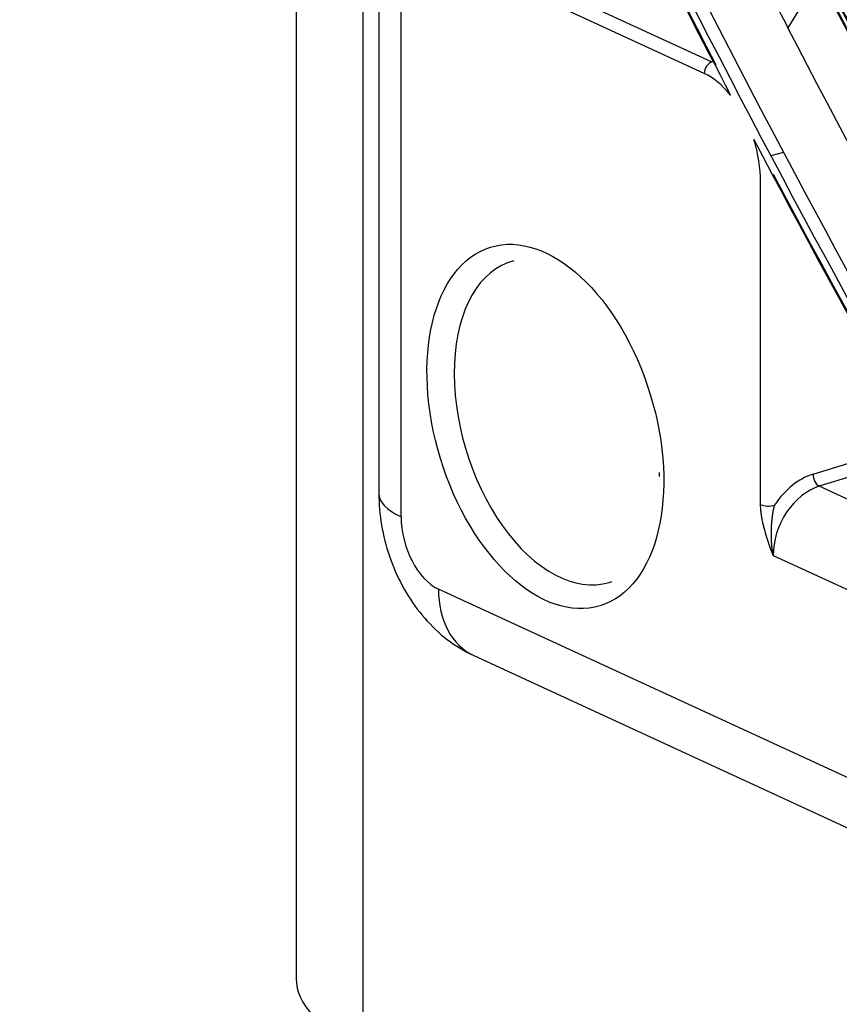
# Model space of a CAD drawing. Units: millimetres. Extents: x 0 to 10140, y 0 to 7232.
# Drawn here: x 4907 to 4935, y 4599 to 4633 of the extents above; entities that cross this region are included whole.
import ezdxf

# ---------------------------------------------------------------- set-up
doc = ezdxf.new("R2010")
doc.units = ezdxf.units.MM
doc.layers.add('LG-Product', color=3, linetype='Continuous')

msp = doc.modelspace()

# ---------------------------------------------------------------- linework, layer by layer
at = {"layer": 'LG-Product'}
for p, q in [((4916.246, 5458.577), (4916.246, 4599.42)), ((4918.597, 4949.169), (4918.597, 4596.938)), ((4919.158, 4948.94), (4919.158, 4616.507)), ((4919.941, 4615.68), (4919.941, 4654.688)), ((4921.394, 4636.086), (4930.893, 4631.704)), ((4930.622, 4631.297), (4921.123, 4635.679)), ((4934.755, 4634.867), (4933.568, 4632.899)), ((4930.893, 4631.704), (4930.932, 4631.716)), ((4933.414, 4628.515), (4932.961, 4628.402)), ((4932.605, 4616.111), (4932.605, 4627.47)), ((4934.451, 4617.185), (4938.186, 4618.327)), ((4938.425, 4617.907), (4934.671, 4616.76)), ((4940.686, 4613.985), (4934.671, 4616.76)), ((4933.046, 4614.322), (5159.169, 4510.013)), ((5170.957, 4497.953), (4921.258, 4613.138)), ((4927.269, 4613.374), (4927.367, 4613.407)), ((4922.504, 4610.794), (5172.203, 4495.61))]:
    msp.add_line(p, q, dxfattribs=at)
for points in [[(4929.027, 4617.244), (4929.036, 4617.106)], [(4919.158, 4616.507), (4919.16, 4616.364), (4919.165, 4616.222), (4919.173, 4616.081), (4919.184, 4615.941), (4919.198, 4615.801), (4919.214, 4615.662), (4919.233, 4615.524), (4919.255, 4615.386), (4919.279, 4615.249), (4919.307, 4615.112), (4919.337, 4614.975), (4919.37, 4614.839), (4919.406, 4614.703), (4919.445, 4614.568), (4919.487, 4614.433), (4919.531, 4614.299), (4919.579, 4614.166), (4919.629, 4614.033), (4919.681, 4613.902), (4919.737, 4613.771), (4919.794, 4613.642), (4919.855, 4613.514), (4919.918, 4613.387), (4919.984, 4613.262), (4920.052, 4613.138), (4920.122, 4613.016), (4920.196, 4612.896), (4920.271, 4612.777), (4920.349, 4612.661), (4920.43, 4612.546), (4920.512, 4612.434), (4920.597, 4612.324), (4920.685, 4612.216), (4920.774, 4612.11), (4920.866, 4612.007), (4920.961, 4611.907), (4921.057, 4611.809), (4921.155, 4611.713), (4921.256, 4611.621), (4921.359, 4611.531), (4921.464, 4611.445), (4921.571, 4611.361), (4921.68, 4611.28), (4921.791, 4611.202), (4921.905, 4611.128), (4922.02, 4611.055), (4922.138, 4610.986), (4922.258, 4610.92), (4922.38, 4610.856), (4922.504, 4610.794)], [(4933.046, 4614.322), (4933.034, 4614.357), (4933.021, 4614.392), (4933.008, 4614.427), (4932.996, 4614.462), (4932.983, 4614.498), (4932.971, 4614.533), (4932.958, 4614.568), (4932.946, 4614.603), (4932.934, 4614.638), (4932.921, 4614.674), (4932.909, 4614.709), (4932.897, 4614.744), (4932.885, 4614.779), (4932.873, 4614.815), (4932.861, 4614.85), (4932.85, 4614.886), (4932.838, 4614.921), (4932.827, 4614.957), (4932.816, 4614.992), (4932.805, 4615.028), (4932.794, 4615.063), (4932.783, 4615.099), (4932.773, 4615.135), (4932.762, 4615.171), (4932.752, 4615.207), (4932.742, 4615.243), (4932.733, 4615.279), (4932.723, 4615.315), (4932.714, 4615.351), (4932.705, 4615.387), (4932.696, 4615.423), (4932.688, 4615.46), (4932.68, 4615.496), (4932.672, 4615.533), (4932.665, 4615.57), (4932.658, 4615.606), (4932.651, 4615.643), (4932.645, 4615.68), (4932.639, 4615.716), (4932.633, 4615.752), (4932.628, 4615.789), (4932.624, 4615.825), (4932.62, 4615.861), (4932.616, 4615.897), (4932.613, 4615.933), (4932.61, 4615.969), (4932.608, 4616.004), (4932.607, 4616.04), (4932.606, 4616.075), (4932.605, 4616.111)], [(4933.046, 4614.322), (4933.041, 4614.357), (4933.035, 4614.392), (4933.03, 4614.427), (4933.025, 4614.462), (4933.021, 4614.497), (4933.016, 4614.533), (4933.012, 4614.568), (4933.008, 4614.603), (4933.005, 4614.639), (4933.002, 4614.674), (4932.999, 4614.709), (4932.996, 4614.745), (4932.994, 4614.78), (4932.991, 4614.815), (4932.989, 4614.851), (4932.988, 4614.886), (4932.986, 4614.922), (4932.985, 4614.957), (4932.985, 4614.993), (4932.984, 4615.028), (4932.984, 4615.064), (4932.984, 4615.099), (4932.984, 4615.135), (4932.984, 4615.171), (4932.985, 4615.206), (4932.986, 4615.242), (4932.987, 4615.278), (4932.989, 4615.313), (4932.991, 4615.349), (4932.993, 4615.385), (4932.995, 4615.42), (4932.998, 4615.456), (4933.001, 4615.492), (4933.004, 4615.527), (4933.007, 4615.563), (4933.011, 4615.599), (4933.015, 4615.635), (4933.019, 4615.67), (4933.024, 4615.706), (4933.029, 4615.741), (4933.034, 4615.777), (4933.039, 4615.812), (4933.045, 4615.847), (4933.051, 4615.883), (4933.058, 4615.918), (4933.065, 4615.953), (4933.072, 4615.988), (4933.08, 4616.022), (4933.088, 4616.057), (4933.097, 4616.092)]]:
    msp.add_lwpolyline(points, dxfattribs=at)
for centre, major_axis in [((5046.108, 4747.276), (56.583, -185.196)), ((5046.108, 4747.276), (-56.355, 184.45)), ((5046.345, 4747.348), (56.254, -184.119)), ((5046.108, 4747.276), (54.237, -177.516)), ((5046.108, 4747.276), (-54.009, 176.77)), ((5046.345, 4747.348), (53.908, -176.438)), ((5046.108, 4747.276), (51.89, -169.836)), ((5046.108, 4747.276), (-51.662, 169.09)), ((5046.345, 4747.348), (51.561, -168.758)), ((5046.108, 4747.276), (49.493, -161.989)), ((5046.108, 4747.276), (-49.367, 161.577)), ((5046.345, 4747.348), (49.266, -161.245)), ((5046.108, 4747.276), (47.146, -154.309)), ((5046.108, 4747.276), (-47.02, 153.897)), ((5046.345, 4747.348), (46.919, -153.565)), ((4925.024, 4618.864), (-1.93, 6.316))]:
    msp.add_ellipse(centre, major_axis=major_axis, ratio=0.585049, dxfattribs=at)
for centre, major_axis, ratio, start_param, end_param in [((5046.345, 4747.348), (-56.684, 185.527), 0.585049, 1.089521, 4.231114), ((5046.345, 4747.348), (-54.338, 177.847), 0.585049, 1.089521, 4.231114), ((5046.345, 4747.348), (-51.991, 170.167), 0.585049, 1.089521, 4.231114), ((5046.108, 4747.276), (-58.753, 192.297), 0.585049, 1.20571, 2.530467), ((5046.108, 4747.276), (58.879, -192.709), 0.585049, 4.36438, 5.656595), ((5046.345, 4747.348), (58.652, -191.966), 0.585049, 4.375862, 5.657161), ((5046.345, 4747.348), (-58.98, 193.04), 0.585049, 1.268464, 2.481374), ((5046.108, 4747.276), (-61.099, 199.977), 0.585049, 1.39028, 2.354163), ((5046.108, 4747.276), (61.225, -200.389), 0.585049, 4.538436, 5.489314), ((5046.345, 4747.348), (60.998, -199.646), 0.585049, 4.543913, 5.489111), ((5046.345, 4747.348), (-61.326, 200.721), 0.585049, 1.418475, 2.331363), ((5046.108, 4747.276), (-63.446, 207.657), 0.585049, 1.492779, 2.253122), ((5046.108, 4747.276), (63.572, -208.069), 0.585049, 4.63899, 5.390145), ((5046.345, 4747.348), (63.345, -207.326), 0.585049, 4.643343, 5.38968), ((5046.345, 4747.348), (-63.673, 208.401), 0.585049, 1.513391, 2.236448), ((5046.108, 4747.276), (-65.792, 215.337), 0.585049, 1.569547, 2.17706), ((5046.108, 4747.276), (65.918, -215.749), 0.585049, 4.714796, 5.315024), ((5046.345, 4747.348), (65.691, -215.006), 0.585049, 4.718624, 5.3144), ((5046.345, 4747.348), (-66.02, 216.081), 0.585049, 1.586332, 2.163506), ((5046.108, 4747.276), (-68.139, 223.017), 0.585049, 1.631988, 2.115057), ((5046.108, 4747.276), (68.265, -223.429), 0.585049, 4.776633, 5.253616), ((5046.345, 4747.348), (68.038, -222.686), 0.585049, 4.780143, 5.25288), ((5046.345, 4747.348), (-68.366, 223.761), 0.585049, 1.646353, 2.103485), ((5046.108, 4747.276), (-70.485, 230.697), 0.585049, 1.684917, 2.062434), ((5046.108, 4747.276), (70.611, -231.11), 0.585049, 4.829138, 5.201413), ((5046.345, 4747.348), (70.384, -230.366), 0.585049, 4.832429, 5.200595), ((5046.345, 4747.348), (-70.713, 231.441), 0.585049, 1.697572, 2.052266), ((5046.108, 4747.276), (-72.832, 238.377), 0.585049, 1.730932, 2.016649), ((5046.108, 4747.276), (72.958, -238.79), 0.585049, 4.874833, 5.155944), ((5046.345, 4747.348), (72.731, -238.046), 0.585049, 4.87796, 5.155064), ((5046.345, 4747.348), (-73.059, 239.121), 0.585049, 1.742296, 2.007542), ((5046.108, 4747.276), (-75.178, 246.058), 0.585049, 1.771633, 1.97613), ((5046.108, 4747.276), (75.304, -246.47), 0.585049, 4.915282, 5.020553), ((5046.345, 4747.348), (75.077, -245.726), 0.585049, 4.918278, 5.114745), ((5046.345, 4747.348), (-75.406, 246.801), 0.585049, 1.781976, 1.873789), ((5050.441, 4748.599), (75.178, -246.058), 0.585049, 5.006071, 5.021711), ((5050.204, 4748.527), (-75.077, 245.726), 0.585049, 1.865594, 1.967009), ((5048.274, 4747.937), (-74.986, 245.429), 0.585049, 1.867965, 1.8735), ((5048.274, 4747.937), (-74.986, 245.429), 0.585049, 1.8735, 1.968469), ((4930.893, 4631.38), (-0.146, -0.317), 0.718873, 3.712103, 5.282899), ((4930.622, 4628.385), (-0.918, 3.005), 0.585049, 5.318184, 5.80191), ((4930.622, 4628.385), (-0.918, 3.005), 0.585049, 4.231114, 4.729991), ((5046.108, 4747.276), (75.304, -246.47), 0.585049, 5.027622, 5.115674), ((5046.345, 4747.348), (-75.406, 246.801), 0.585049, 1.891201, 1.967862), ((4925.543, 4619.022), (1.726, -5.649), 0.585049, 3.111624, 6.283185), ((4934.451, 4614.92), (-1.024, -2.219), 0.718873, 3.712103, 4.507706), ((4934.671, 4617.084), (-0.102, 0.334), 0.585049, 1.089521, 2.660317), ((4934.671, 4614.818), (0.878, 1.902), 0.718873, 0.57051, 2.141307), ((4922.649, 4616.507), (-3.492, 0), 0.375419, 6.283179, 6.966309), ((4932.876, 4616.193), (-0.349, 0), 0.375419, 0.683124, 2.25392), ((4921.269, 4615.082), (-0.605, 2.007), 0.588696, 1.097798, 2.660999), ((4923.967, 4613.965), (-1.463, -3.17), 0.718873, 5.282899, 6.283168), ((4926.721, 4599.42), (-10.475, 0), 0.375419, 0.000003, 0.683124)]:
    msp.add_ellipse(centre, major_axis=major_axis, ratio=ratio, start_param=start_param, end_param=end_param, dxfattribs=at)

doc.saveas('drawing.dxf')
